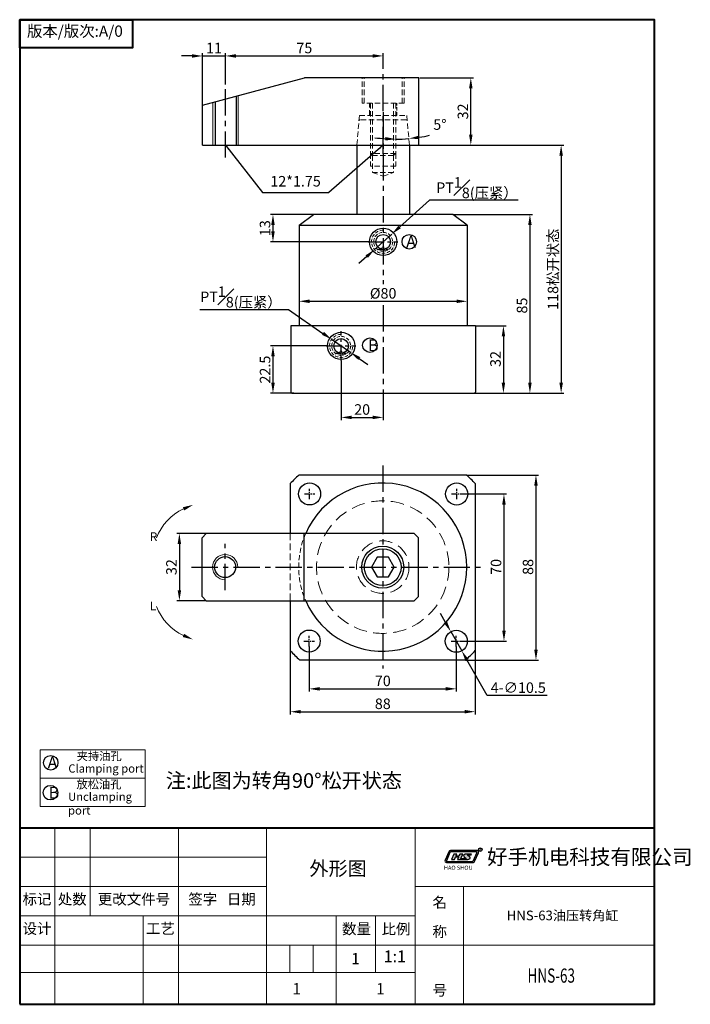
# Model space of a CAD drawing. Units: millimetres. Extents: x 1054 to 1373, y 239 to 707.
import ezdxf

# ---------------------------------------------------------------- set-up
doc = ezdxf.new("R2010")
doc.units = ezdxf.units.MM
for name, pattern in [('CENTERX2', [4, 2.5, -0.5, 0.5, -0.5]), ('HIDDEN2', [4.7625, 3.175, -1.5875]), ('PHANTOM2', [31.75, 15.875, -3.175, 3.175, -3.175, 3.175, -3.175])]:
    doc.linetypes.add(name, pattern=pattern)
for name, color, linetype, lineweight in [('1L', 7, 'Continuous', 40), ('2L', 2, 'Continuous', 13), ('7L', 3, 'Continuous', 30), ('8L', 4, 'PHANTOM2', 13), ('biazhu', 121, 'Continuous', 9), ('假设线', 5, 'HIDDEN2', 13), ('外轮廓线', 255, 'Continuous', 30)]:
    doc.layers.add(name, color=color, linetype=linetype, lineweight=lineweight)
doc.layers.add('6', color=6, linetype='CENTERX2')
doc.styles.add('Roman', font='romans__.ttf')
doc.styles.add('ROMANS', font='ROMANS', dxfattribs={"width": 0.7})
doc.styles.add('黑', font='MS Mincho.ttf', dxfattribs={"width": 0.7})
doc.dimstyles.new('ISO-25', dxfattribs={"dimtxt": 2.5, "dimasz": 2.5, "dimexe": 1.25, "dimexo": 0, "dimtad": 1, "dimtoh": 1, "dimdsep": 46, "dimtxsty": 'Standard', "dimcen": 2.5, "dimclrd": 1, "dimclre": 1, "dimclrt": 3, "dimadec": 0, "dimazin": 0, "dimtfac": 1, "dimtmove": 0, "dimatfit": 3, "dimfxl": 1, "dimarcsym": 0})

# ---------------------------------------------------------------- blocks, each defined once
blk = doc.blocks.new('*D6')
at = {"color": 1, "lineweight": -2}
for start, end in [(261.9825, 265.9912), (270, 275), (279.0088, 283.0175)]:
    blk.add_arc((1232.56, 722.01), 71.48, start, end, dxfattribs=at)
at = {"color": 1}
for points in [[(1227.59, 651.54), (1227.53, 649.87), (1232.56, 650.53)], [(1243.85, 650.58), (1243.65, 652.24), (1238.79, 650.8)]]:
    blk.add_solid(points, dxfattribs=at)
at = {"layer": 'Defpoints', "color": 0}
for p in [(1232.56, 667.71), (1237.84, 661.71), (1234.64, 650.56), (1239.06, 647.71), (1232.56, 643.71)]:
    blk.add_point(p, dxfattribs=at)
at = {"color": 3, "insert": (1253.57, 656.81), "char_height": 5, "attachment_point": 5}
blk.add_mtext('5°', dxfattribs=at)
blk = doc.blocks.new('*D7')
at = {"color": 1, "lineweight": -2}
for p, q in [((1186.56, 585.7), (1186.56, 572.19)), ((1266.56, 585.7), (1266.56, 572.19)), ((1191.56, 573.44), (1261.56, 573.44))]:
    blk.add_line(p, q, dxfattribs=at)
at = {"color": 1}
for points in [[(1191.56, 574.27), (1191.56, 572.61), (1186.56, 573.44)], [(1261.56, 574.27), (1261.56, 572.61), (1266.56, 573.44)]]:
    blk.add_solid(points, dxfattribs=at)
at = {"layer": 'Defpoints', "color": 0}
for p in [(1186.56, 585.7), (1266.56, 585.7), (1266.56, 573.44)]:
    blk.add_point(p, dxfattribs=at)
at = {"color": 3, "insert": (1226.56, 576.57), "char_height": 5, "attachment_point": 5}
blk.add_mtext('%%C80', dxfattribs=at)
blk = doc.blocks.new('*D1')
at = {"color": 1, "lineweight": -2}
for p, q in [((1139.27, 569.53), (1181.48, 569.53)), ((1181.48, 569.53), (1197.92, 558.18)), ((1211.09, 549.09), (1202.03, 555.34)), ((1215.2, 546.24), (1219.31, 543.4))]:
    blk.add_line(p, q, dxfattribs=at)
at = {"color": 1}
for points in [[(1198.39, 558.86), (1197.45, 557.49), (1202.03, 555.34)], [(1215.67, 546.93), (1214.73, 545.56), (1211.09, 549.09)]]:
    blk.add_solid(points, dxfattribs=at)
at = {"layer": 'Defpoints', "color": 0}
for p in [(1202.03, 555.34), (1211.09, 549.09)]:
    blk.add_point(p, dxfattribs=at)
at = {"color": 3, "insert": (1158.87, 575.52), "char_height": 5, "attachment_point": 5}
blk.add_mtext('\\A1;PT\\S1#8;{\\fSimSun|b0|i0|c134|p2;(\\fSimSun|b0|i0|c134|p54;压紧）}', dxfattribs=at)
blk = doc.blocks.new('*D8')
at = {"color": 1, "lineweight": -2}
for p, q in [((1191.36, 409.37), (1191.36, 387.91)), ((1261.36, 409.31), (1261.36, 387.91)), ((1196.36, 389.16), (1256.36, 389.16))]:
    blk.add_line(p, q, dxfattribs=at)
at = {"color": 1}
for points in [[(1196.36, 390), (1196.36, 388.33), (1191.36, 389.16)], [(1256.36, 390), (1256.36, 388.33), (1261.36, 389.16)]]:
    blk.add_solid(points, dxfattribs=at)
at = {"layer": 'Defpoints', "color": 0}
for p in [(1191.36, 409.37), (1261.36, 409.31), (1261.36, 389.16)]:
    blk.add_point(p, dxfattribs=at)
at = {"color": 3, "insert": (1226.4, 392.29), "char_height": 5, "attachment_point": 5}
blk.add_mtext('70', dxfattribs=at)
blk = doc.blocks.new('*D9')
at = {"color": 1, "lineweight": -2}
for p, q in [((1182.36, 407.36), (1182.36, 377.04)), ((1270.36, 407.36), (1270.36, 377.04)), ((1187.36, 378.29), (1265.36, 378.29))]:
    blk.add_line(p, q, dxfattribs=at)
at = {"color": 1}
for points in [[(1187.36, 379.12), (1187.36, 377.46), (1182.36, 378.29)], [(1265.36, 379.12), (1265.36, 377.46), (1270.36, 378.29)]]:
    blk.add_solid(points, dxfattribs=at)
at = {"layer": 'Defpoints', "color": 0}
for p in [(1182.36, 407.36), (1270.36, 407.36), (1270.36, 378.29)]:
    blk.add_point(p, dxfattribs=at)
at = {"color": 3, "insert": (1226.4, 381.41), "char_height": 5, "attachment_point": 5}
blk.add_mtext('88', dxfattribs=at)
blk = doc.blocks.new('*D10')
at = {"color": 1, "lineweight": -2}
for p, q in [((1264.06, 481.81), (1285.31, 481.81)), ((1284.06, 476.81), (1284.06, 416.81)), ((1263.86, 411.81), (1285.31, 411.81))]:
    blk.add_line(p, q, dxfattribs=at)
at = {"color": 1}
for points in [[(1283.22, 476.81), (1284.89, 476.81), (1284.06, 481.81)], [(1283.22, 416.81), (1284.89, 416.81), (1284.06, 411.81)]]:
    blk.add_solid(points, dxfattribs=at)
at = {"layer": 'Defpoints', "color": 0}
for p in [(1264.06, 481.81), (1263.86, 411.81), (1284.06, 411.81)]:
    blk.add_point(p, dxfattribs=at)
at = {"color": 3, "insert": (1280.93, 447.14), "char_height": 5, "attachment_point": 5, "rotation": 90}
blk.add_mtext('70', dxfattribs=at)
blk = doc.blocks.new('*D11')
at = {"color": 1, "lineweight": -2}
for p, q in [((1266.26, 490.84), (1300.54, 490.84)), ((1299.29, 485.84), (1299.29, 407.84)), ((1265.81, 402.84), (1300.54, 402.84))]:
    blk.add_line(p, q, dxfattribs=at)
at = {"color": 1}
for points in [[(1298.46, 485.84), (1300.12, 485.84), (1299.29, 490.84)], [(1298.46, 407.84), (1300.12, 407.84), (1299.29, 402.84)]]:
    blk.add_solid(points, dxfattribs=at)
at = {"layer": 'Defpoints', "color": 0}
for p in [(1266.26, 490.84), (1265.81, 402.84), (1299.29, 402.84)]:
    blk.add_point(p, dxfattribs=at)
at = {"color": 3, "insert": (1296.17, 447.14), "char_height": 5, "attachment_point": 5, "rotation": 90}
blk.add_mtext('88', dxfattribs=at)
blk = doc.blocks.new('*D2')
at = {"color": 1, "lineweight": -2}
for p, q in [((1256.28, 420.71), (1253.8, 425.05)), ((1258.75, 416.37), (1263.96, 407.25)), ((1276.12, 385.95), (1266.44, 402.91)), ((1304.62, 385.95), (1276.12, 385.95))]:
    blk.add_line(p, q, dxfattribs=at)
at = {"color": 1}
for points in [[(1257, 421.12), (1255.55, 420.3), (1258.75, 416.37)], [(1267.16, 403.32), (1265.72, 402.5), (1263.96, 407.25)]]:
    blk.add_solid(points, dxfattribs=at)
at = {"layer": 'Defpoints', "color": 0}
for p in [(1258.75, 416.37), (1263.96, 407.25)]:
    blk.add_point(p, dxfattribs=at)
at = {"color": 3, "insert": (1290.87, 389.08), "char_height": 5, "attachment_point": 5}
blk.add_mtext('4-∅10.5', dxfattribs=at)
blk = doc.blocks.new('*D12')
at = {"color": 1, "lineweight": -2}
for p, q in [((1199.56, 552.21), (1172.88, 552.21)), ((1174.13, 547.21), (1174.13, 534.71)), ((1184.06, 529.71), (1172.88, 529.71))]:
    blk.add_line(p, q, dxfattribs=at)
at = {"color": 1}
for points in [[(1173.3, 547.21), (1174.97, 547.21), (1174.13, 552.21)], [(1173.3, 534.71), (1174.97, 534.71), (1174.13, 529.71)]]:
    blk.add_solid(points, dxfattribs=at)
at = {"layer": 'Defpoints', "color": 0}
for p in [(1199.56, 552.21), (1174.13, 529.71), (1184.06, 529.71)]:
    blk.add_point(p, dxfattribs=at)
at = {"color": 3, "insert": (1171.01, 540.96), "char_height": 5, "attachment_point": 5, "rotation": 90}
blk.add_mtext('22.5', dxfattribs=at)
blk = doc.blocks.new('*D13')
at = {"color": 1, "lineweight": -2}
for p, q in [((1193.46, 614.71), (1172.88, 614.71)), ((1174.13, 609.71), (1174.13, 606.71)), ((1219.56, 601.71), (1172.88, 601.71))]:
    blk.add_line(p, q, dxfattribs=at)
at = {"color": 1}
for points in [[(1173.3, 609.71), (1174.97, 609.71), (1174.13, 614.71)], [(1173.3, 606.71), (1174.97, 606.71), (1174.13, 601.71)]]:
    blk.add_solid(points, dxfattribs=at)
at = {"layer": 'Defpoints', "color": 0}
for p in [(1193.46, 614.71), (1174.13, 601.71), (1219.56, 601.71)]:
    blk.add_point(p, dxfattribs=at)
at = {"color": 3, "insert": (1171.01, 608.21), "char_height": 5, "attachment_point": 5, "rotation": 90}
blk.add_mtext('13', dxfattribs=at)
blk = doc.blocks.new('*D14')
at = {"color": 1, "lineweight": -2}
for p, q in [((1270.56, 561.71), (1285.05, 561.71)), ((1283.8, 556.71), (1283.8, 534.71)), ((1270.06, 529.71), (1285.05, 529.71))]:
    blk.add_line(p, q, dxfattribs=at)
at = {"color": 1}
for points in [[(1282.97, 556.71), (1284.63, 556.71), (1283.8, 561.71)], [(1282.97, 534.71), (1284.63, 534.71), (1283.8, 529.71)]]:
    blk.add_solid(points, dxfattribs=at)
at = {"layer": 'Defpoints', "color": 0}
for p in [(1270.56, 561.71), (1270.06, 529.71), (1283.8, 529.71)]:
    blk.add_point(p, dxfattribs=at)
at = {"color": 3, "insert": (1280.68, 546.01), "char_height": 5, "attachment_point": 5, "rotation": 90}
blk.add_mtext('32', dxfattribs=at)
blk = doc.blocks.new('*D15')
at = {"color": 1, "lineweight": -2}
for p, q in [((1259.66, 614.71), (1297.66, 614.71)), ((1296.41, 609.71), (1296.41, 534.71)), ((1270.06, 529.71), (1297.66, 529.71))]:
    blk.add_line(p, q, dxfattribs=at)
at = {"color": 1}
for points in [[(1295.58, 609.71), (1297.24, 609.71), (1296.41, 614.71)], [(1295.58, 534.71), (1297.24, 534.71), (1296.41, 529.71)]]:
    blk.add_solid(points, dxfattribs=at)
at = {"layer": 'Defpoints', "color": 0}
for p in [(1259.66, 614.71), (1270.06, 529.71), (1296.41, 529.71)]:
    blk.add_point(p, dxfattribs=at)
at = {"color": 3, "insert": (1293.29, 571.4), "char_height": 5, "attachment_point": 5, "rotation": 90}
blk.add_mtext('85', dxfattribs=at)
blk = doc.blocks.new('*D3')
at = {"color": 1, "lineweight": -2}
for p, q in [((1244.06, 679.71), (1269.53, 679.71)), ((1268.28, 652.71), (1268.28, 674.71)), ((1243.56, 647.71), (1269.53, 647.71))]:
    blk.add_line(p, q, dxfattribs=at)
at = {"color": 1}
for points in [[(1267.45, 674.71), (1269.11, 674.71), (1268.28, 679.71)], [(1267.45, 652.71), (1269.11, 652.71), (1268.28, 647.71)]]:
    blk.add_solid(points, dxfattribs=at)
at = {"layer": 'Defpoints', "color": 0}
for p in [(1244.06, 679.71), (1268.28, 679.71), (1243.56, 647.71)]:
    blk.add_point(p, dxfattribs=at)
at = {"color": 3, "insert": (1265.16, 663.71), "char_height": 5, "attachment_point": 5, "rotation": 90}
blk.add_mtext('32', dxfattribs=at)
blk = doc.blocks.new('*D4')
at = {"color": 1, "lineweight": -2}
for p, q in [((1243.56, 647.71), (1312.52, 647.71)), ((1311.27, 642.71), (1311.27, 534.71)), ((1270.06, 529.71), (1312.52, 529.71))]:
    blk.add_line(p, q, dxfattribs=at)
at = {"color": 1}
for points in [[(1310.44, 642.71), (1312.11, 642.71), (1311.27, 647.71)], [(1310.44, 534.71), (1312.11, 534.71), (1311.27, 529.71)]]:
    blk.add_solid(points, dxfattribs=at)
at = {"layer": 'Defpoints', "color": 0}
for p in [(1243.56, 647.71), (1270.06, 529.71), (1311.27, 529.71)]:
    blk.add_point(p, dxfattribs=at)
at = {"color": 3, "insert": (1307.39, 588.71), "char_height": 5, "attachment_point": 5, "rotation": 90}
blk.add_mtext('118{\\fSimSun|b0|i0|c134|p54;松开状态}', dxfattribs=at)
blk = doc.blocks.new('*D16')
at = {"color": 1, "lineweight": -2}
for p, q in [((1135.56, 690.09), (1130.56, 690.09)), ((1140.56, 666.71), (1140.56, 691.34)), ((1140.56, 690.09), (1151.56, 690.09)), ((1151.56, 676.58), (1151.56, 691.34)), ((1156.56, 690.09), (1161.56, 690.09))]:
    blk.add_line(p, q, dxfattribs=at)
at = {"color": 1}
for points in [[(1135.56, 690.92), (1135.56, 689.25), (1140.56, 690.09)], [(1156.56, 690.92), (1156.56, 689.25), (1151.56, 690.09)]]:
    blk.add_solid(points, dxfattribs=at)
at = {"layer": 'Defpoints', "color": 0}
for p in [(1151.56, 690.09), (1151.56, 676.58), (1140.56, 666.71)]:
    blk.add_point(p, dxfattribs=at)
at = {"color": 3, "insert": (1146.06, 693.21), "char_height": 5, "attachment_point": 5}
blk.add_mtext('11', dxfattribs=at)
blk = doc.blocks.new('*D17')
at = {"color": 1, "lineweight": -2}
for p, q in [((1151.56, 676.58), (1151.56, 691.35)), ((1156.56, 690.1), (1221.56, 690.1)), ((1226.56, 684.28), (1226.56, 691.35))]:
    blk.add_line(p, q, dxfattribs=at)
at = {"color": 1}
for points in [[(1156.56, 690.94), (1156.56, 689.27), (1151.56, 690.1)], [(1221.56, 690.94), (1221.56, 689.27), (1226.56, 690.1)]]:
    blk.add_solid(points, dxfattribs=at)
at = {"layer": 'Defpoints', "color": 0}
for p in [(1226.56, 690.1), (1226.56, 684.28), (1151.56, 676.58)]:
    blk.add_point(p, dxfattribs=at)
at = {"color": 3, "insert": (1189.06, 693.23), "char_height": 5, "attachment_point": 5}
blk.add_mtext('75', dxfattribs=at)
blk = doc.blocks.new('*D18')
at = {"color": 1, "lineweight": -2}
for p, q in [((1206.56, 545.21), (1206.56, 516.96)), ((1226.56, 529.71), (1226.56, 516.96)), ((1211.56, 518.21), (1221.56, 518.21))]:
    blk.add_line(p, q, dxfattribs=at)
at = {"color": 1}
for points in [[(1211.56, 519.05), (1211.56, 517.38), (1206.56, 518.21)], [(1221.56, 519.05), (1221.56, 517.38), (1226.56, 518.21)]]:
    blk.add_solid(points, dxfattribs=at)
at = {"layer": 'Defpoints', "color": 0}
for p in [(1206.56, 545.21), (1226.56, 529.71), (1226.56, 518.21)]:
    blk.add_point(p, dxfattribs=at)
at = {"color": 3, "insert": (1216.56, 521.34), "char_height": 5, "attachment_point": 5}
blk.add_mtext('20', dxfattribs=at)
blk = doc.blocks.new('*D5')
at = {"color": 1, "lineweight": -2}
for p, q in [((1248.58, 621.49), (1234.37, 608.73)), ((1290.79, 621.49), (1248.58, 621.49)), ((1222.47, 598.04), (1230.65, 605.39)), ((1218.75, 594.69), (1215.03, 591.35))]:
    blk.add_line(p, q, dxfattribs=at)
at = {"color": 1}
for points in [[(1233.81, 609.35), (1234.93, 608.11), (1230.65, 605.39)], [(1218.19, 595.31), (1219.31, 594.07), (1222.47, 598.04)]]:
    blk.add_solid(points, dxfattribs=at)
at = {"layer": 'Defpoints', "color": 0}
for p in [(1230.65, 605.39), (1222.47, 598.04)]:
    blk.add_point(p, dxfattribs=at)
at = {"color": 3, "insert": (1271.19, 627.47), "char_height": 5, "attachment_point": 5}
blk.add_mtext('\\A1;PT\\S1#8;{\\fSimSun|b0|i0|c134|p2;(\\fSimSun|b0|i0|c134|p54;压紧）}', dxfattribs=at)
blk = doc.blocks.new('*D19')
at = {"color": 1, "lineweight": -2}
for p, q in [((1142.36, 463.04), (1128.34, 463.04)), ((1129.59, 458.04), (1129.59, 436.04)), ((1142.36, 431.04), (1128.34, 431.04))]:
    blk.add_line(p, q, dxfattribs=at)
at = {"color": 1}
for points in [[(1128.76, 458.04), (1130.42, 458.04), (1129.59, 463.04)], [(1128.76, 436.04), (1130.42, 436.04), (1129.59, 431.04)]]:
    blk.add_solid(points, dxfattribs=at)
at = {"layer": 'Defpoints', "color": 0}
for p in [(1142.36, 463.04), (1129.59, 431.04), (1142.36, 431.04)]:
    blk.add_point(p, dxfattribs=at)
at = {"color": 3, "insert": (1126.46, 447.04), "char_height": 5, "attachment_point": 5, "rotation": 90}
blk.add_mtext('32', dxfattribs=at)
blk = doc.blocks.new('好手logo1')
h = blk.add_hatch(color=1)
h.paths.add_polyline_path([(13.4, 7.8, 1), (14.8, 7.8, 1)])
h.paths.add_polyline_path([(14.7, 7.8, -1), (13.5, 7.8, -1)], flags=16)
h = blk.add_hatch(color=1)
h.paths.add_polyline_path([(11.12, 2.84, 0.300672), (12.04, 3.45), (13.38, 6.6, 0.537666), (12.83, 7.44), (2.6, 7.44, 0.300672), (1.86, 6.95), (0.47, 3.68, 0.537666), (1.02, 2.84)])
h.paths.add_polyline_path([(1.18, 3.24, -0.537666), (1, 3.52), (2.33, 6.65, -0.300672), (2.7, 6.9), (12.57, 6.9, -0.537666), (12.75, 6.62), (11.47, 3.61, -0.300672), (10.92, 3.24)], flags=16)
h.paths.add_polyline_path([(9.3, 4.03), (5.28, 4.03), (5.65, 4.86, 0.540881), (5.55, 5), (4.63, 5, 0.297959), (4.54, 4.94), (4.14, 4.03), (3, 4.03), (3.91, 6.1), (5.05, 6.1), (4.75, 5.42, 0.540881), (4.84, 5.28), (5.76, 5.28, 0.297959), (5.85, 5.34), (6.19, 6.1), (7.33, 6.1), (6.58, 4.39, 0.540881), (6.67, 4.25), (8.54, 4.25, 0.684537), (8.6, 4.43), (7.78, 5.19, -0.466541), (7.8, 5.8, -0.165228), (8.65, 6.09), (10.72, 6.09), (10.55, 5.82), (9.25, 5.82, 0.684537), (9.18, 5.65), (10.05, 4.85, -0.512887), (9.98, 4.21, -0.127046)], flags=0)
at = {"color": 1}
for p, q in [((3.91, 6.1), (3, 4.03)), ((3, 4.03), (4.14, 4.03)), ((5.05, 6.1), (3.91, 6.1)), ((4.14, 4.03), (4.54, 4.94)), ((4.63, 5), (5.55, 5)), ((4.75, 5.42), (5.05, 6.1)), ((5.76, 5.28), (4.84, 5.28)), ((5.65, 4.86), (5.28, 4.03)), ((5.28, 4.03), (9.3, 4.03)), ((6.19, 6.1), (5.85, 5.34)), ((7.33, 6.1), (6.19, 6.1)), ((6.58, 4.39), (7.33, 6.1)), ((8.54, 4.25), (6.67, 4.25)), ((7.78, 5.19), (8.6, 4.43)), ((10.72, 6.09), (8.65, 6.09)), ((10.05, 4.85), (9.18, 5.65)), ((9.25, 5.82), (10.55, 5.82)), ((10.55, 5.82), (10.72, 6.09))]:
    blk.add_line(p, q, dxfattribs=at)
for points in [[(1.02, 2.84), (11.12, 2.84, 0.300672), (12.04, 3.45), (13.38, 6.6, 0.537666), (12.83, 7.44), (2.6, 7.44, 0.300672), (1.86, 6.95), (0.47, 3.68, 0.537666)], [(10.92, 3.24, 0.300672), (11.47, 3.61), (12.75, 6.62, 0.537666), (12.57, 6.9), (2.7, 6.9, 0.300672), (2.33, 6.65), (1, 3.52, 0.537666), (1.18, 3.24)]]:
    blk.add_lwpolyline(points, format="xyb", close=True, dxfattribs=at)
for radius in [0.7, 0.6]:
    blk.add_circle((14.1, 7.8), radius, dxfattribs=at)
for centre, radius, start, end in [((4.63, 4.9), 0.1, 90, 156.3676), ((4.84, 5.38), 0.1, 156.3676, 270), ((5.55, 4.9), 0.1, 336.3676, 90), ((5.76, 5.38), 0.1, 270, 336.3676), ((6.67, 4.35), 0.1, 156.3676, 270), ((8.05, 5.48), 0.4, 127.5285, 227.5724), ((8.65, 4.69), 1.4, 90, 127.5285), ((8.54, 4.35), 0.1, 270, 47.5724), ((9.25, 5.72), 0.1, 90, 227.5724), ((9.3, 5.43), 1.4, 270, 298.9615), ((9.78, 4.56), 0.4, 298.9615, 47.5724)]:
    blk.add_arc(centre, radius, start, end, dxfattribs=at)
at = {"color": 1, "attachment_point": 1}
for s, insert, char_height in [('{\\fSimSun|b0|i0|c134|p2;R}', (13.84, 8.23), 0.8008), ('{\\f@MS UI Gothic|b1|i1|c128|p34;HAO\\f@MS UI Gothic|b1|i1|c134|p34; \\f@MS UI Gothic|b1|i1|c128|p34;SHOU}', (0, 1.61), 1.6)]:
    blk.add_mtext(s, dxfattribs=dict(at, insert=insert, char_height=char_height))

msp = doc.modelspace()

# ---------------------------------------------------------------- linework, layer by layer
at = {"linetype": 'ByBlock'}
for p, q in [((1140.56, 666.711), (1189.077, 679.711)), ((1243.56, 679.711), (1189.077, 679.711)), ((1243.56, 647.711), (1243.56, 679.711)), ((1156.56, 670.998), (1156.56, 647.711)), ((1140.56, 647.711), (1140.56, 666.711)), ((1146.56, 668.319), (1146.56, 647.711)), ((1140.56, 647.711), (1243.56, 647.711)), ((1142.357, 463.041), (1140.357, 461.041)), ((1140.357, 433.041), (1140.357, 461.041)), ((1241.357, 463.041), (1142.357, 463.041)), ((1243.357, 461.041), (1241.357, 463.041)), ((1243.357, 433.041), (1243.357, 461.041)), ((1140.357, 433.041), (1142.357, 431.041)), ((1142.357, 431.041), (1241.357, 431.041)), ((1241.357, 431.041), (1243.357, 433.041))]:
    msp.add_line(p, q, dxfattribs=at)
for p, q in [((1214.06, 647.711), (1214.06, 614.711)), ((1239.06, 647.711), (1239.06, 614.711)), ((1186.56, 609.694), (1193.465, 614.711)), ((1259.655, 614.711), (1193.465, 614.711)), ((1266.56, 609.694), (1259.655, 614.711)), ((1186.56, 609.694), (1186.56, 561.711)), ((1186.56, 609.694), (1266.56, 609.694)), ((1266.56, 609.694), (1266.56, 561.711)), ((1270.56, 561.711), (1182.56, 561.711)), ((1182.56, 561.711), (1182.56, 530.211)), ((1270.56, 561.711), (1270.56, 530.211)), ((1182.56, 530.211), (1183.06, 529.711)), ((1183.06, 529.711), (1270.06, 529.711)), ((1270.06, 529.711), (1270.56, 530.211)), ((1266.26, 490.839), (1186.454, 490.839)), ((1182.357, 486.721), (1182.357, 463.041)), ((1270.357, 486.721), (1270.357, 407.36)), ((1188.874, 463.041), (1188.874, 431.041)), ((1182.357, 431.041), (1182.357, 407.36)), ((1265.813, 402.839), (1186.901, 402.839))]:
    msp.add_line(p, q)
msp.add_lwpolyline([(1223.662, 451.709), (1220.967, 447.041), (1223.662, 442.373), (1229.052, 442.373), (1231.747, 447.041), (1229.052, 451.709)], close=True)
for centre, radius in [((1226.56, 601.711), 6.5), ((1226.56, 601.711), 3.5), ((1206.56, 552.211), 6.5), ((1206.56, 552.211), 3.5), ((1191.56, 481.839), 5.25), ((1261.56, 481.81), 5.25), ((1226.357, 447.041), 10), ((1226.357, 447.041), 8.75), ((1191.357, 411.869), 5.25), ((1261.357, 411.81), 5.25)]:
    msp.add_circle(centre, radius)
msp.add_circle((1151.357, 447.041), 5, dxfattribs=at)
for radius, start, end in [(59.25, 132.33578, 137.95474), (40, 203.57818, 156.42182), (59.25, 42.04526, 47.66422), (59.25, 222.04526, 228.2469), (59.25, 311.7531, 317.95474)]:
    msp.add_arc((1226.357, 447.041), radius, start, end)
at = {"layer": '1L', "linetype": 'ByBlock'}
msp.add_line((1053.582, 323.064), (1355.672, 323.064), dxfattribs=at)
for points in [[(1053.6, 707.331), (1107.297, 707.331), (1107.297, 693.907), (1053.6, 693.907)], [(1053.6, 239.163), (1355.644, 239.163), (1355.644, 707.331), (1053.6, 707.331)], [(1053.6, 239.163), (1355.644, 239.163), (1355.644, 707.331), (1053.6, 707.331)]]:
    msp.add_lwpolyline(points, close=True, dxfattribs=at)
at = {"layer": '2L'}
for p, q in [((1157.56, 671.266), (1157.56, 647.711)), ((1145.56, 668.051), (1145.56, 647.711))]:
    msp.add_line(p, q, dxfattribs=at)
at = {"layer": '2L', "linetype": 'Continuous'}
for p, q in [((1070.38, 284.47), (1070.38, 323.064)), ((1070.38, 284.47), (1070.38, 323.064)), ((1087.16, 281.281), (1087.16, 323.064)), ((1087.16, 281.281), (1087.16, 323.064)), ((1129.111, 284.47), (1129.111, 323.064)), ((1129.111, 284.47), (1129.111, 323.064)), ((1171.062, 239.163), (1171.062, 323.064)), ((1171.062, 239.163), (1171.062, 323.064)), ((1241.739, 239.163), (1241.739, 323.064)), ((1241.739, 239.163), (1241.739, 323.064)), ((1053.6, 309.137), (1171.062, 309.137)), ((1053.6, 309.137), (1171.062, 309.137)), ((1053.6, 295.209), (1171.062, 295.209)), ((1053.6, 295.209), (1171.062, 295.209)), ((1053.6, 295.209), (1171.062, 295.209)), ((1053.6, 295.209), (1171.062, 295.209)), ((1053.6, 295.209), (1171.062, 295.209)), ((1053.6, 295.209), (1171.062, 295.209)), ((1241.739, 295.209), (1355.644, 295.209)), ((1241.739, 295.209), (1355.644, 295.209)), ((1264.812, 239.163), (1264.812, 295.209)), ((1264.812, 239.163), (1264.812, 295.209)), ((1053.6, 281.281), (1241.739, 281.281)), ((1053.6, 281.281), (1241.739, 281.281)), ((1070.38, 284.47), (1070.38, 239.163)), ((1070.38, 284.47), (1070.38, 239.163)), ((1112.331, 239.163), (1112.331, 281.281)), ((1112.331, 239.163), (1112.331, 281.281)), ((1129.111, 284.47), (1129.111, 239.163)), ((1129.111, 284.47), (1129.111, 239.163)), ((1204.239, 239.163), (1204.239, 281.281)), ((1204.239, 239.163), (1204.239, 281.281)), ((1222.989, 254.265), (1222.989, 281.281)), ((1222.989, 254.265), (1222.989, 281.281)), ((1053.6, 267.354), (1355.644, 267.354)), ((1053.6, 267.354), (1355.644, 267.354)), ((1182.109, 254.265), (1182.109, 267.354)), ((1182.109, 254.265), (1182.109, 267.354)), ((1193.191, 254.265), (1193.191, 267.354)), ((1193.191, 254.265), (1193.191, 267.354)), ((1053.6, 254.265), (1241.739, 254.265)), ((1053.6, 254.265), (1241.739, 254.265))]:
    msp.add_line(p, q, dxfattribs=at)
at = {"layer": '2L'}
msp.add_arc((1151.357, 447.041), 6, 0, 270, dxfattribs=at)
at = {"layer": '6', "ltscale": 5}
for p, q in [((1226.56, 643.897), (1226.56, 684.281)), ((1151.56, 641.735), (1151.56, 676.58)), ((1226.56, 663.41), (1226.56, 581.63)), ((1226.56, 571.549), (1226.56, 525.325)), ((1226.357, 495.285), (1226.357, 398.797)), ((1151.357, 436.041), (1151.357, 458.041)), ((1135.379, 447.041), (1274.601, 447.041))]:
    msp.add_line(p, q, dxfattribs=at)
at = {"layer": '6', "ltscale": 3}
for p, q in [((1219.56, 601.711), (1233.56, 601.711)), ((1206.56, 545.211), (1206.56, 559.211)), ((1199.56, 552.211), (1213.56, 552.211))]:
    msp.add_line(p, q, dxfattribs=at)
at = {"layer": '6'}
for p, q in [((1224.06, 598.211), (1229.06, 598.211)), ((1204.06, 548.711), (1209.06, 548.711)), ((1191.56, 479.339), (1191.56, 484.339)), ((1261.56, 479.31), (1261.56, 484.31)), ((1189.06, 481.839), (1194.06, 481.839)), ((1259.06, 481.81), (1264.06, 481.81)), ((1191.357, 409.369), (1191.357, 414.369)), ((1261.357, 409.31), (1261.357, 414.31)), ((1188.857, 411.869), (1193.857, 411.869)), ((1258.857, 411.81), (1263.857, 411.81))]:
    msp.add_line(p, q, dxfattribs=at)
at = {"layer": 'biazhu'}
for p, q in [((1063.403, 360.19), (1113.259, 360.19)), ((1063.403, 333.247), (1063.403, 360.19)), ((1113.259, 360.19), (1113.259, 333.247)), ((1113.259, 346.718), (1063.403, 346.718)), ((1113.259, 333.247), (1063.403, 333.247))]:
    msp.add_line(p, q, dxfattribs=at)
for centre, start, end in [((1141.706, 452.499), 114.64711, 159.811), ((1141.706, 436.766), 200.189, 245.35289)]:
    msp.add_arc(centre, 24.439, start, end, dxfattribs=at)
for points in [[(1131.884, 473.96), (1136.169, 476.669), (1131.237, 475.496)], [(1131.837, 415.322), (1136.122, 412.613), (1131.191, 413.786)]]:
    msp.add_solid(points, dxfattribs=at)
at = {"layer": '假设线', "ltscale": 0.8}
for p, q in [((1216.56, 667.711), (1216.56, 679.711)), ((1217.56, 667.711), (1217.56, 679.711)), ((1235.56, 667.711), (1235.56, 679.711)), ((1236.56, 667.711), (1236.56, 679.711)), ((1236.56, 667.711), (1216.56, 667.711)), ((1220.06, 661.711), (1220.06, 667.711)), ((1220.56, 667.711), (1220.56, 643.711)), ((1221.56, 667.711), (1221.56, 642.711)), ((1231.56, 667.711), (1231.56, 642.711)), ((1232.56, 667.711), (1232.56, 643.711)), ((1215.285, 661.711), (1214.06, 647.711)), ((1215.285, 661.711), (1237.835, 661.711)), ((1237.835, 661.711), (1239.06, 647.711)), ((1237.552, 659.711), (1215.568, 659.711)), ((1232.56, 643.711), (1220.56, 643.711)), ((1220.56, 643.711), (1220.56, 637.711)), ((1231.56, 642.711), (1221.56, 642.711)), ((1221.56, 642.711), (1221.56, 634.711)), ((1231.56, 642.711), (1232.56, 643.711)), ((1231.56, 642.711), (1231.56, 634.711)), ((1232.56, 643.711), (1232.56, 637.711)), ((1232.56, 637.711), (1220.56, 637.711)), ((1231.56, 634.711), (1221.56, 634.711)), ((1221.56, 634.711), (1226.56, 632.924)), ((1221.56, 634.711), (1221.56, 634.711)), ((1226.56, 632.924), (1231.56, 634.711)), ((1231.56, 634.711), (1231.56, 634.711))]:
    msp.add_line(p, q, dxfattribs=at)
at = {"layer": '假设线', "ltscale": 0.5}
for p, q in [((1233.06, 661.711), (1233.06, 667.711)), ((1220.56, 643.711), (1221.56, 642.711))]:
    msp.add_line(p, q, dxfattribs=at)
at = {"layer": '假设线'}
msp.add_line((1182.357, 463.041), (1182.357, 431.041), dxfattribs=at)
at = {"layer": '假设线', "ltscale": 0.5}
for centre in [(1226.56, 601.711), (1206.56, 552.211)]:
    msp.add_circle(centre, 4.5, dxfattribs=at)
at = {"layer": '假设线', "ltscale": 0.3}
for centre in [(1226.56, 598.211), (1206.56, 548.711)]:
    msp.add_circle(centre, 1, dxfattribs=at)
at = {"layer": '假设线', "ltscale": 2}
for radius in [31.5, 12.5]:
    msp.add_circle((1226.357, 447.041), radius, dxfattribs=at)
at = {"layer": '假设线', "ltscale": 0.8}
for centre, start, end in [((1215.568, 659.211), 90, 175), ((1237.552, 659.211), 5, 90)]:
    msp.add_arc(centre, 0.5, start, end, dxfattribs=at)
at = {"layer": '假设线', "ltscale": 0.5}
for centre in [(1226.56, 601.711), (1206.56, 552.211)]:
    msp.add_arc(centre, 5.5, 90, 0, dxfattribs=at)
at = {"layer": '假设线', "ltscale": 0.75}
msp.add_arc((1226.357, 447.041), 40, 156.42182, 203.57818, dxfattribs=at)
at = {"layer": '外轮廓线'}
for centre in [(1239.005, 601.722), (1220.253, 552.564), (1068.346, 354.028), (1068.226, 339.804)]:
    msp.add_circle(centre, 3.457, dxfattribs=at)

# ---------------------------------------------------------------- block references
at = {"xscale": 1.230770762733356, "yscale": 1.230770762733356, "zscale": 1.230770762733356}
msp.add_blockref('好手logo1', (1255.455, 303.111), dxfattribs=at)

# ---------------------------------------------------------------- texts
at = {"color": 3, "insert": (1184.878, 629.869), "char_height": 5, "attachment_point": 5}
msp.add_mtext('12*1.75', dxfattribs=at)
at = {"insert": (1123.142, 349.064), "char_height": 7.00377, "width": 166.28068, "attachment_point": 1}
msp.add_mtext('{\\fSimSun|b0|i0|c134|p54;注:此图为转角90%%d松开状态}', dxfattribs=at)
at = {"layer": '1L', "style": 'ROMANS', "width": 0.7}
msp.add_text('HNS-63', height=6.75, dxfattribs=at).set_placement((1295.281, 249.447))
at = {"layer": '7L', "linetype": 'ByBlock', "insert": (1079.868, 704.565), "char_height": 6.67014, "attachment_point": 2}
msp.add_mtext('{\\fFangSong_GB2312|b0|i0|c134|p49;\\H0.805x;版本/版次:A/0}', dxfattribs=at)
at = {"layer": '7L', "attachment_point": 2}
for s, insert, char_height in [('{\\fSimSun|b0|i0|c134|p2;外形图}', (1205.097, 307.106), 6.67014), ('{\\fSimSun|b0|i0|c134|p2;\\H0.7547x;HNS-63油压转角缸}', (1312, 283.712), 6.07479), ('{\\fFangSong_GB2312|b0|i0|c134|p49;1}', (1213.407, 263.56), 5.36975), ('{\\fFangSong_GB2312|b0|i0|c134|p49;\\H0.8333x;1:1}', (1232.123, 264.756), 6.71209), ('{\\fFangSong_GB2312|b0|i0|c134|p49;1}', (1185.391, 249.247), 5.36975), ('{\\fFangSong_GB2312|b0|i0|c134|p49;1}', (1225.266, 249.247), 5.36975)]:
    msp.add_mtext(s, dxfattribs=dict(at, insert=insert, char_height=char_height))
at = {"layer": '7L', "color": 3, "char_height": 5.03407, "attachment_point": 2}
for s, insert in [('{\\f宋体|b0|i0|c134|p2;标记}', (1061.839, 291.661)), ('{\\f宋体|b0|i0|c134|p2;标记}', (1061.839, 291.661)), ('{\\f宋体|b0|i0|c134|p2;处数}', (1078.619, 291.661)), ('{\\f宋体|b0|i0|c134|p2;处数}', (1078.619, 291.661)), ('{\\f宋体|b0|i0|c134|p2;更改文件号}', (1107.968, 291.661)), ('{\\f宋体|b0|i0|c134|p2;更改文件号}', (1107.968, 291.661)), ('{\\f宋体|b0|i0|c134|p2;签字   日期}', (1149.879, 291.661)), ('{\\f宋体|b0|i0|c134|p2;签字   日期}', (1149.879, 291.661)), ('{\\fSimSun|b0|i0|c134|p2;名}', (1253.478, 290.166)), ('{\\fSimSun|b0|i0|c134|p2;名}', (1253.478, 290.166)), ('{\\fSimSun|b0|i0|c134|p2;设计}', (1061.839, 277.708)), ('{\\fSimSun|b0|i0|c134|p2;设计}', (1061.839, 277.708)), ('{\\fSimSun|b0|i0|c134|p2;工艺}', (1120.57, 277.708)), ('{\\fSimSun|b0|i0|c134|p2;工艺}', (1120.57, 277.708)), ('{\\f宋体|b0|i0|c134|p2;数量}', (1213.881, 277.55)), ('{\\f宋体|b0|i0|c134|p2;数量}', (1213.881, 277.55)), ('{\\f宋体|b0|i0|c134|p2;比例}', (1232.677, 277.482)), ('{\\f宋体|b0|i0|c134|p2;比例}', (1232.677, 277.482)), ('{\\fSimSun|b0|i0|c134|p2;称}', (1253.478, 276.239)), ('{\\fSimSun|b0|i0|c134|p2;称}', (1253.478, 276.239)), ('{\\fSimSun|b0|i0|c134|p2;号}', (1253.478, 248.384)), ('{\\fSimSun|b0|i0|c134|p2;号}', (1253.478, 248.384))]:
    msp.add_mtext(s, dxfattribs=dict(at, insert=insert))
at = {"layer": '8L', "linetype": 'Continuous', "char_height": 3.92, "width": 58.48871, "attachment_point": 1}
for s, insert in [('{\\fSimSun|b0|i0|c134|p2;\\H1.036x;\\C3;R}', (1115.565, 463.58)), ('{\\fSimSun|b0|i0|c134|p2;\\H1.036x;\\C3;L}', (1115.565, 430.552))]:
    msp.add_mtext(s, dxfattribs=dict(at, insert=insert))
at = {"layer": '8L', "linetype": 'Continuous', "insert": (1275.962, 312.807), "char_height": 4.98252, "width": 119.74114, "attachment_point": 1, "style": 'ROMANS'}
msp.add_mtext('{\\fSimHei|b0|i0|c134|p2;\\H1.44x;\\C4;好手机电科技有限公司}', dxfattribs=at)
at = {"layer": '外轮廓线', "attachment_point": 1}
for s, insert, char_height, width, style in [('A', (1237.516, 604.587), 5.603, 8.89579, '黑'), ('B', (1219.363, 555.326), 5.603, 8.89579, '黑'), ('A', (1066.858, 356.893), 5.603, 8.89579, '黑'), ('Clamping port', (1076.743, 353.254), 3.92211, 40.47842, '黑'), ('B', (1067.336, 342.565), 5.603, 8.89579, '黑'), ('{\\fSimSun|b0|i0|c134|p2;放松油孔}', (1080.597, 345.728), 3.92211, 40.47842, 'Roman'), ('Unclamping port', (1076.623, 339.84), 3.92211, 40.47842, '黑')]:
    msp.add_mtext(s, dxfattribs=dict(at, insert=insert, char_height=char_height, width=width, style=style))
at = {"layer": '外轮廓线', "insert": (1080.717, 359.142), "char_height": 3.92211, "width": 40.47842, "attachment_point": 1}
msp.add_mtext('{\\fSimSun|b0|i0|c134|p2;夹持油孔}', dxfattribs=at)

# ---------------------------------------------------------------- dimensions: what is measured, and where the dimension line sits
for base, p1, p2, picture, middle in [((1151.56, 690.087), (1140.56, 666.711), (1151.56, 676.58), '*D16', (1146.06, 690.087)), ((1270.357, 378.289), (1182.357, 407.36), (1270.357, 407.36), '*D9', (1226.404, 378.289)), ((1261.357, 389.165), (1191.357, 409.369), (1261.357, 409.31), '*D8', (1226.404, 389.165))]:
    dim = msp.add_linear_dim(base=base, p1=p1, p2=p2, dimstyle='ISO-25', override={"dimtxt": 5, "dimasz": 5})
    dim.commit()
    dim.dimension.update_dxf_attribs({"geometry": picture, "text_midpoint": middle, "dimtype": 160})
for base, p1, p2, picture, middle in [((1226.56, 690.104), (1151.56, 676.58), (1226.56, 684.281), '*D17', (1189.06, 693.229)), ((1226.56, 518.214), (1206.56, 545.211), (1226.56, 529.711), '*D18', (1216.56, 521.339))]:
    dim = msp.add_linear_dim(base=base, p1=p1, p2=p2, dimstyle='ISO-25', override={"dimtxt": 5, "dimasz": 5})
    dim.commit()
    dim.dimension.update_dxf_attribs({"geometry": picture, "text_midpoint": middle})
for base, p1, p2, picture, middle in [((1268.281, 679.711), (1243.56, 647.711), (1244.06, 679.711), '*D3', (1268.281, 663.711)), ((1296.41, 529.711), (1259.655, 614.711), (1270.06, 529.711), '*D15', (1296.41, 571.396)), ((1283.8, 529.711), (1270.56, 561.711), (1270.06, 529.711), '*D14', (1283.8, 546.007)), ((1299.291, 402.839), (1266.26, 490.839), (1265.813, 402.839), '*D11', (1299.291, 447.139)), ((1284.055, 411.81), (1264.06, 481.81), (1263.857, 411.81), '*D10', (1284.055, 447.139))]:
    dim = msp.add_linear_dim(base=base, p1=p1, p2=p2, angle=90, dimstyle='ISO-25', override={"dimtxt": 5, "dimasz": 5})
    dim.commit()
    dim.dimension.update_dxf_attribs({"geometry": picture, "text_midpoint": middle, "dimtype": 160})
dim = msp.add_angular_dim_2l(base=(1234.639, 650.559), line1=((1237.835, 661.711), (1239.06, 647.711)), line2=((1232.56, 667.711), (1232.56, 643.711)), dimstyle='ISO-25', override={"dimtxt": 5, "dimasz": 5, "dimadec": 0})
dim.commit()
dim.dimension.update_dxf_attribs({"geometry": '*D6', "text_midpoint": (1253.567, 653.686), "dimtype": 162})
dim = msp.add_linear_dim(base=(1311.275, 529.711), p1=(1243.56, 647.711), p2=(1270.06, 529.711), angle=90, text='<>{\\fSimSun|b0|i0|c134|p54;松开状态}', dimstyle='ISO-25', override={"dimtxt": 5, "dimasz": 5})
dim.commit()
dim.dimension.update_dxf_attribs({"geometry": '*D4', "text_midpoint": (1311.275, 588.711), "dimtype": 160})
for p1, p2, text, picture, middle in [((1222.468, 598.035), (1230.652, 605.386), '\\A1;PT\\S1#8;{\\fSimSun|b0|i0|c134|p2;(\\fSimSun|b0|i0|c134|p54;压紧）}', '*D5', (1271.189, 621.488)), ((1211.086, 549.086), (1202.034, 555.336), '\\A1;PT\\S1#8;{\\fSimSun|b0|i0|c134|p2;(\\fSimSun|b0|i0|c134|p54;压紧）}', '*D1', (1158.865, 569.532)), ((1258.754, 416.369), (1263.96, 407.251), '4-<>', '*D2', (1290.869, 385.955))]:
    dim = msp.add_diameter_dim_2p(p1=p1, p2=p2, text=text, dimstyle='ISO-25', override={"dimtxt": 5, "dimasz": 5})
    dim.commit()
    dim.dimension.update_dxf_attribs({"geometry": picture, "text_midpoint": middle, "dimtype": 163})
for base, p1, p2, picture, middle in [((1174.132, 601.711), (1193.465, 614.711), (1219.56, 601.711), '*D13', (1171.007, 608.211)), ((1174.132, 529.711), (1199.56, 552.211), (1184.06, 529.711), '*D12', (1171.007, 540.961)), ((1129.59, 431.041), (1142.357, 463.041), (1142.357, 431.041), '*D19', (1126.465, 447.041))]:
    dim = msp.add_linear_dim(base=base, p1=p1, p2=p2, angle=90, dimstyle='ISO-25', override={"dimtxt": 5, "dimasz": 5})
    dim.commit()
    dim.dimension.update_dxf_attribs({"geometry": picture, "text_midpoint": middle})
dim = msp.add_linear_dim(base=(1266.56, 573.44), p1=(1186.56, 585.702), p2=(1266.56, 585.702), text='%%C<>', dimstyle='ISO-25', override={"dimtxt": 5, "dimasz": 5})
dim.commit()
dim.dimension.update_dxf_attribs({"geometry": '*D7', "text_midpoint": (1226.56, 576.565)})

# ---------------------------------------------------------------- leaders
for points in [[(1151.56, 647.711), (1169.15, 625.207), (1200.791, 625.207)], [(1226.56, 647.599), (1200.791, 625.207)]]:
    msp.add_leader(points, dimstyle='ISO-25', override={"dimgap": 0.625, "dimtad": 0})

doc.saveas('drawing.dxf')
